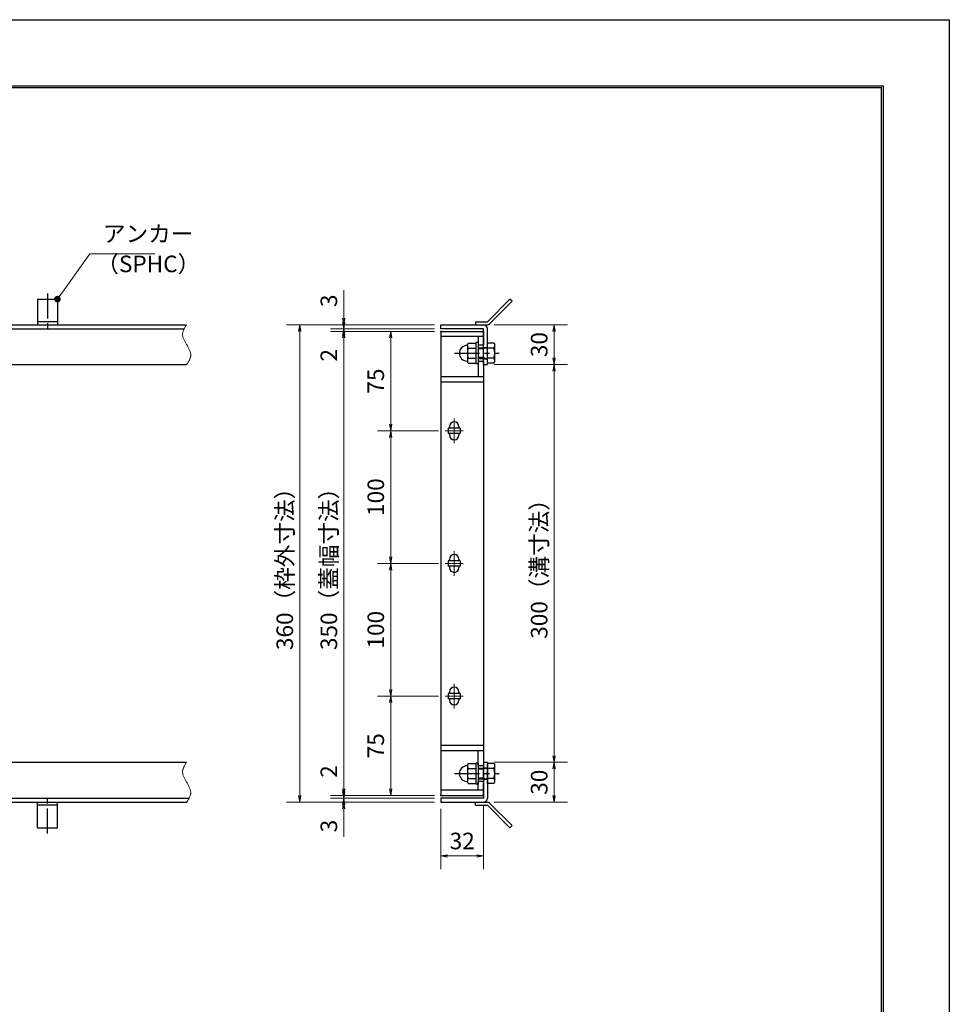
# Model space of a CAD drawing. Extents: x 0 to 2100, y 0 to 1485.
# Drawn here: x 1399 to 2100, y 742 to 1485 of the extents above; entities that cross this region are included whole.
import ezdxf

# ---------------------------------------------------------------- set-up
doc = ezdxf.new("R2010")
doc.units = 0
doc.header["$LTSCALE"] = 15
doc.header["$MEASUREMENT"] = 0
doc.linetypes.add('CENTER', pattern=[2, 1.25, -0.25, 0.25, -0.25])
doc.linetypes.add('PHANTOM', pattern=[2.5, 1.25, -0.25, 0.25, -0.25, 0.25, -0.25])
doc.layers.get('0').update_dxf_attribs({"color": 5, "linetype": 'CONTINUOUS'})
doc.layers.get('DEFPOINTS').update_dxf_attribs({"color": 250, "linetype": 'CONTINUOUS'})
doc.layers.add('7-図\u3000枠', color=160, linetype='CONTINUOUS')
for name, color, linetype, lineweight in [('アンカー', 7, 'CONTINUOUS', 25), ('中心線', 6, 'CENTER', 18), ('寸法注釈', 30, 'CONTINUOUS', 18), ('想像線', 252, 'PHANTOM', 15), ('枠', 7, 'CONTINUOUS', 25), ('締付部品', 7, 'CONTINUOUS', 25), ('蓋', 5, 'CONTINUOUS', 25)]:
    doc.layers.add(name, color=color, linetype=linetype, lineweight=lineweight)
doc.styles.add('BIGFONT', font='romans.shx', dxfattribs={"width": 0.7336, "bigfont": 'extfont.shx'})
doc.styles.get("Standard").update_dxf_attribs({"font": 'ROMANS.SHX', "width": 0.8, "height": 12.5, "bigfont": 'EXTFONT.SHX'})
doc.dimstyles.get("Standard").update_dxf_attribs({"dimscale": 5, "dimtxt": 12.5, "dimasz": 2, "dimexe": 0.5, "dimexo": 0.5, "dimgap": 0.5, "dimtad": 3, "dimdec": 4, "dimdsep": 46, "dimtxsty": 'Standard', "dimblk1": 'OPEN', "dimblk2": 'OPEN', "dimsah": 1, "dimcen": 0, "dimclrd": 30, "dimclre": 30, "dimclrt": 256, "dimadec": 4, "dimazin": 2, "dimtfac": 1, "dimtdec": 4, "dimtmove": 0, "dimatfit": 3, "dimldrblk": 'OPEN', "dimfxl": 0, "dimtolj": 1, "dimlwd": -1, "dimlwe": -1, "dimarcsym": 0})

# ---------------------------------------------------------------- blocks, each defined once
blk = doc.blocks.new('A$C5D7C781A')
at = {"layer": 'アンカー'}
for p, q in [((0, 23.76), (0, 4.45)), ((0, 23.76), (15, 23.76)), ((15, 23.76), (15, 4.45)), ((15, 6.75), (0, 6.75)), ((0, 4.45), (15, 4.45))]:
    blk.add_line(p, q, dxfattribs=at)
at = {"layer": 'アンカー', "color": 6, "linetype": 'CENTER'}
blk.add_line((7.5, 28.02), (7.5, 0), dxfattribs=at)
blk = doc.blocks.new('_OPEN')
at = {"color": 0, "linetype": 'ByBlock'}
for p, q in [((-1, 0.17), (0, 0)), ((0, 0), (-1, -0.17)), ((0, 0), (-1, 0))]:
    blk.add_line(p, q, dxfattribs=at)
blk = doc.blocks.new('*D119')
at = {"layer": 'DEFPOINTS', "color": 0}
for p in [(1751.63, 924.98), (1751.67, 894.98), (1801.94, 894.98)]:
    blk.add_point(p, dxfattribs=at)
at = {"layer": '寸法注釈', "color": 30}
for p, q in [((1756.63, 924.98), (1811.94, 924.98)), ((1801.94, 919.98), (1801.94, 899.98)), ((1756.67, 894.98), (1811.94, 894.98))]:
    blk.add_line(p, q, dxfattribs=at)
at = {"layer": '寸法注釈', "color": 30, "xscale": 5, "yscale": 5, "zscale": 5}
for p, rotation in [((1801.94, 924.98), 90), ((1801.94, 894.98), 270)]:
    blk.add_blockref('_OPEN', p, dxfattribs=dict(at, rotation=rotation))
at = {"layer": '寸法注釈', "color": 7, "insert": (1790.69, 909.98), "char_height": 12.5, "attachment_point": 5, "rotation": 90, "style": 'BIGFONT'}
blk.add_mtext('\\A1;30', dxfattribs=at)
blk = doc.blocks.new('_Dot')
at = {"color": 0, "linetype": 'ByBlock', "lineweight": -2}
blk.add_line((-0.5, 0), (-1, 0), dxfattribs=at)
at = {"color": 0, "linetype": 'ByBlock', "const_width": 0.5}
blk.add_lwpolyline([(-0.25, 0, 1), (0.25, 0, 1)], format="xyb", close=True, dxfattribs=at)
blk = doc.blocks.new('A$C4F066A7F')
at = {"layer": 'アンカー'}
for p, q in [((0, 19.3), (9.05, 19.3)), ((0, 17), (0, 19.3)), ((0, 17), (9.05, 17)), ((26.05, 0), (9.05, 17)), ((27.68, 1.63), (10.67, 18.63)), ((27.68, 1.63), (26.05, 0))]:
    blk.add_line(p, q, dxfattribs=at)
blk.add_arc((9.05, 17), 2.3, 45, 90, dxfattribs=at)
blk = doc.blocks.new('*D120')
at = {"layer": 'DEFPOINTS', "color": 0}
for p in [(1716.63, 1254.98), (1610.07, 894.98), (1716.63, 894.98)]:
    blk.add_point(p, dxfattribs=at)
at = {"layer": '寸法注釈', "color": 30}
for p, q in [((1711.63, 1254.98), (1600.07, 1254.98)), ((1610.07, 1249.98), (1610.07, 899.98)), ((1711.63, 894.98), (1600.07, 894.98))]:
    blk.add_line(p, q, dxfattribs=at)
at = {"layer": '寸法注釈', "color": 30, "xscale": 5, "yscale": 5, "zscale": 5}
for p, rotation in [((1610.07, 1254.98), 90), ((1610.07, 894.98), 270)]:
    blk.add_blockref('_OPEN', p, dxfattribs=dict(at, rotation=rotation))
at = {"layer": '寸法注釈', "color": 7, "insert": (1598.82, 1074.98), "char_height": 12.5, "attachment_point": 5, "rotation": 90, "style": 'BIGFONT'}
blk.add_mtext('\\A1;360（枠外寸法）', dxfattribs=at)
blk = doc.blocks.new('A$C6EB770D1')
at = {"layer": 'アンカー'}
for p, q in [((26.05, 19.3), (9.05, 2.3)), ((27.68, 17.68), (10.67, 0.67)), ((27.68, 17.68), (26.05, 19.3)), ((0, 2.3), (9.05, 2.3)), ((0, 2.3), (0, 0)), ((0, 0), (9.05, 0))]:
    blk.add_line(p, q, dxfattribs=at)
blk.add_arc((9.05, 2.3), 2.3, 270, 315, dxfattribs=at)
blk = doc.blocks.new('*D121')
at = {"layer": 'DEFPOINTS', "color": 0}
for p in [(1751.67, 1254.98), (1751.67, 1224.98), (1801.94, 1224.98)]:
    blk.add_point(p, dxfattribs=at)
at = {"layer": '寸法注釈', "color": 30}
for p, q in [((1756.67, 1254.98), (1811.94, 1254.98)), ((1801.94, 1249.98), (1801.94, 1229.98)), ((1756.67, 1224.98), (1811.94, 1224.98))]:
    blk.add_line(p, q, dxfattribs=at)
at = {"layer": '寸法注釈', "color": 30, "xscale": 5, "yscale": 5, "zscale": 5}
for p, rotation in [((1801.94, 1254.98), 90), ((1801.94, 1224.98), 270)]:
    blk.add_blockref('_OPEN', p, dxfattribs=dict(at, rotation=rotation))
at = {"layer": '寸法注釈', "color": 7, "insert": (1790.69, 1239.98), "char_height": 12.5, "attachment_point": 5, "rotation": 90, "style": 'BIGFONT'}
blk.add_mtext('\\A1;30', dxfattribs=at)
blk = doc.blocks.new('*D122')
at = {"layer": 'DEFPOINTS', "color": 0}
for p in [(1751.67, 1224.98), (1751.63, 924.98), (1801.94, 924.98)]:
    blk.add_point(p, dxfattribs=at)
at = {"layer": '寸法注釈', "color": 30}
for p, q in [((1756.67, 1224.98), (1811.94, 1224.98)), ((1801.94, 1219.98), (1801.94, 929.98)), ((1756.63, 924.98), (1811.94, 924.98))]:
    blk.add_line(p, q, dxfattribs=at)
at = {"layer": '寸法注釈', "color": 30, "xscale": 5, "yscale": 5, "zscale": 5}
for p, rotation in [((1801.94, 1224.98), 90), ((1801.94, 924.98), 270)]:
    blk.add_blockref('_OPEN', p, dxfattribs=dict(at, rotation=rotation))
at = {"layer": '寸法注釈', "color": 7, "insert": (1790.69, 1074.98), "char_height": 12.5, "attachment_point": 5, "rotation": 90, "style": 'BIGFONT'}
blk.add_mtext('\\A1;300（溝寸法）', dxfattribs=at)
blk = doc.blocks.new('A$C137235B9')
at = {"layer": '枠'}
for p, q in [((21.69, 12.25), (24.69, 12.25)), ((21.69, 3.75), (24.69, 3.75))]:
    blk.add_line(p, q, dxfattribs=at)
at = {"layer": '締付部品'}
for p, q in [((10.17, 15.51), (9.59, 14.5)), ((10.17, 15.51), (16.09, 15.51)), ((16.09, 16), (16.09, 0)), ((17.69, 16), (16.09, 16)), ((17.69, 16), (17.69, 0)), ((24.69, 0.49), (24.69, 15.51)), ((29.61, 15.51), (24.69, 15.51)), ((29.61, 15.51), (30.19, 14.5)), ((9.59, 14.5), (9.59, 1.5)), ((10.17, 11.75), (16.09, 11.75)), ((17.69, 12), (24.69, 12)), ((21.69, 11.32), (17.69, 11.32)), ((22.87, 12), (21.69, 11.32)), ((21.69, 4), (21.69, 12)), ((29.61, 11.75), (24.69, 11.75)), ((30.19, 1.5), (30.19, 14.5)), ((10.17, 0.49), (9.59, 1.5)), ((10.17, 4.25), (16.09, 4.25)), ((10.17, 0.49), (16.09, 0.49)), ((17.69, 0), (16.09, 0)), ((21.69, 4.68), (17.69, 4.68)), ((17.69, 4), (24.69, 4)), ((22.87, 4), (21.69, 4.68)), ((29.61, 4.25), (24.69, 4.25)), ((29.61, 0.49), (24.69, 0.49)), ((29.61, 0.49), (30.19, 1.5))]:
    blk.add_line(p, q, dxfattribs=at)
at = {"layer": '締付部品', "color": 6, "linetype": 'CENTER'}
blk.add_line((0, 8), (33.59, 8), dxfattribs=at)
at = {"layer": '締付部品'}
for centre, radius, start, end in [((9.59, 8), 6, 92.7294, 267.2706), ((9.29, 14.29), 0.3, 272.7294, 0), ((12.92, 13.63), 3.32, 180, 214.38425), ((22.01, 8), 12.42, 162.41205, 197.58795), ((26.87, 13.63), 3.32, 325.61575, 0), ((17.77, 8), 12.42, 342.41205, 17.58795), ((9.29, 1.71), 0.3, 0, 87.2706), ((12.92, 2.37), 3.32, 145.61575, 180), ((26.87, 2.37), 3.32, 0, 34.38425)]:
    blk.add_arc(centre, radius, start, end, dxfattribs=at)
blk = doc.blocks.new('*D123')
at = {"layer": 'DEFPOINTS', "color": 0}
for p in [(1716.63, 894.98), (1748.63, 897.98), (1748.63, 854.41)]:
    blk.add_point(p, dxfattribs=at)
at = {"layer": '寸法注釈', "color": 30}
for p, q in [((1748.63, 892.98), (1748.63, 844.41)), ((1716.63, 889.98), (1716.63, 844.41)), ((1721.63, 854.41), (1743.63, 854.41))]:
    blk.add_line(p, q, dxfattribs=at)
at = {"layer": '寸法注釈', "color": 30, "xscale": 5, "yscale": 5, "zscale": 5, "rotation": 180}
blk.add_blockref('_OPEN', (1716.63, 854.41), dxfattribs=at)
at = {"layer": '寸法注釈', "color": 30, "xscale": 5, "yscale": 5, "zscale": 5}
blk.add_blockref('_OPEN', (1748.63, 854.41), dxfattribs=at)
at = {"layer": '寸法注釈', "color": 7, "insert": (1732.63, 865.66), "char_height": 12.5, "attachment_point": 5, "style": 'BIGFONT'}
blk.add_mtext('\\A1;32', dxfattribs=at)
blk = doc.blocks.new('*D124')
at = {"layer": 'DEFPOINTS', "color": 0}
for p in [(1643.33, 1254.98), (1716.63, 1254.98), (1716.63, 1251.98)]:
    blk.add_point(p, dxfattribs=at)
at = {"layer": '寸法注釈', "color": 30}
for p, q in [((1643.33, 1259.98), (1643.33, 1281.09)), ((1711.63, 1254.98), (1633.33, 1254.98)), ((1643.33, 1251.98), (1643.33, 1254.98)), ((1711.63, 1251.98), (1633.33, 1251.98)), ((1643.33, 1246.98), (1643.33, 1241.98))]:
    blk.add_line(p, q, dxfattribs=at)
at = {"layer": '寸法注釈', "color": 30, "xscale": 5, "yscale": 5, "zscale": 5}
for p, rotation in [((1643.33, 1254.98), 270), ((1643.33, 1251.98), 90)]:
    blk.add_blockref('_OPEN', p, dxfattribs=dict(at, rotation=rotation))
at = {"layer": '寸法注釈', "color": 7, "insert": (1632.08, 1273.03), "char_height": 12.5, "attachment_point": 5, "rotation": 90, "style": 'BIGFONT'}
blk.add_mtext('\\A1;3', dxfattribs=at)
blk = doc.blocks.new('*D125')
at = {"layer": 'DEFPOINTS', "color": 0}
for p in [(1643.33, 1249.98), (1716.63, 1251.98), (1716.63, 1249.98)]:
    blk.add_point(p, dxfattribs=at)
at = {"layer": '寸法注釈', "color": 30}
for p, q in [((1643.33, 1256.98), (1643.33, 1261.98)), ((1711.63, 1251.98), (1633.33, 1251.98)), ((1711.63, 1249.98), (1633.33, 1249.98)), ((1643.33, 1251.98), (1643.33, 1249.98)), ((1643.33, 1244.98), (1643.33, 1223.86))]:
    blk.add_line(p, q, dxfattribs=at)
at = {"layer": '寸法注釈', "color": 30, "xscale": 5, "yscale": 5, "zscale": 5}
for p, rotation in [((1643.33, 1251.98), 270), ((1643.33, 1249.98), 90)]:
    blk.add_blockref('_OPEN', p, dxfattribs=dict(at, rotation=rotation))
at = {"layer": '寸法注釈', "color": 7, "insert": (1632.08, 1231.92), "char_height": 12.5, "attachment_point": 5, "rotation": 90, "style": 'BIGFONT'}
blk.add_mtext('\\A1;2', dxfattribs=at)
blk = doc.blocks.new('*D126')
at = {"layer": 'DEFPOINTS', "color": 0}
for p in [(1716.63, 1249.98), (1643.33, 899.98), (1716.63, 899.98)]:
    blk.add_point(p, dxfattribs=at)
at = {"layer": '寸法注釈', "color": 30}
for p, q in [((1711.63, 1249.98), (1633.33, 1249.98)), ((1643.33, 1244.98), (1643.33, 904.98)), ((1711.63, 899.98), (1633.33, 899.98))]:
    blk.add_line(p, q, dxfattribs=at)
at = {"layer": '寸法注釈', "color": 30, "xscale": 5, "yscale": 5, "zscale": 5}
for p, rotation in [((1643.33, 1249.98), 90), ((1643.33, 899.98), 270)]:
    blk.add_blockref('_OPEN', p, dxfattribs=dict(at, rotation=rotation))
at = {"layer": '寸法注釈', "color": 7, "insert": (1632.08, 1074.98), "char_height": 12.5, "attachment_point": 5, "rotation": 90, "style": 'BIGFONT'}
blk.add_mtext('\\A1;350（蓋幅寸法）', dxfattribs=at)
blk = doc.blocks.new('*D127')
at = {"layer": 'DEFPOINTS', "color": 0}
for p in [(1643.33, 899.98), (1716.63, 899.98), (1716.63, 897.98)]:
    blk.add_point(p, dxfattribs=at)
at = {"layer": '寸法注釈', "color": 30}
for p, q in [((1643.33, 904.98), (1643.33, 926.09)), ((1711.63, 899.98), (1633.33, 899.98)), ((1643.33, 897.98), (1643.33, 899.98)), ((1711.63, 897.98), (1633.33, 897.98)), ((1643.33, 892.98), (1643.33, 887.98))]:
    blk.add_line(p, q, dxfattribs=at)
at = {"layer": '寸法注釈', "color": 30, "xscale": 5, "yscale": 5, "zscale": 5}
for p, rotation in [((1643.33, 899.98), 270), ((1643.33, 897.98), 90)]:
    blk.add_blockref('_OPEN', p, dxfattribs=dict(at, rotation=rotation))
at = {"layer": '寸法注釈', "color": 7, "insert": (1632.08, 918.03), "char_height": 12.5, "attachment_point": 5, "rotation": 90, "style": 'BIGFONT'}
blk.add_mtext('\\A1;2', dxfattribs=at)
blk = doc.blocks.new('*D128')
at = {"layer": 'DEFPOINTS', "color": 0}
for p in [(1643.33, 894.98), (1716.63, 897.98), (1716.63, 894.98)]:
    blk.add_point(p, dxfattribs=at)
at = {"layer": '寸法注釈', "color": 30}
for p, q in [((1643.33, 902.98), (1643.33, 907.98)), ((1711.63, 897.98), (1633.33, 897.98)), ((1711.63, 894.98), (1633.33, 894.98)), ((1643.33, 897.98), (1643.33, 894.98)), ((1643.33, 889.98), (1643.33, 868.86))]:
    blk.add_line(p, q, dxfattribs=at)
at = {"layer": '寸法注釈', "color": 30, "xscale": 5, "yscale": 5, "zscale": 5}
for p, rotation in [((1643.33, 897.98), 270), ((1643.33, 894.98), 90)]:
    blk.add_blockref('_OPEN', p, dxfattribs=dict(at, rotation=rotation))
at = {"layer": '寸法注釈', "color": 7, "insert": (1632.08, 876.92), "char_height": 12.5, "attachment_point": 5, "rotation": 90, "style": 'BIGFONT'}
blk.add_mtext('\\A1;3', dxfattribs=at)
blk = doc.blocks.new('*D149')
at = {"layer": 'DEFPOINTS', "color": 0}
for p in [(1716.63, 1249.98), (1678.69, 1174.98), (1719.82, 1174.98)]:
    blk.add_point(p, dxfattribs=at)
at = {"layer": '寸法注釈', "color": 30}
for p, q in [((1711.63, 1249.98), (1668.69, 1249.98)), ((1678.69, 1244.98), (1678.69, 1179.98)), ((1714.82, 1174.98), (1668.69, 1174.98))]:
    blk.add_line(p, q, dxfattribs=at)
at = {"layer": '寸法注釈', "color": 30, "xscale": 5, "yscale": 5, "zscale": 5}
for p, rotation in [((1678.69, 1249.98), 90), ((1678.69, 1174.98), 270)]:
    blk.add_blockref('_OPEN', p, dxfattribs=dict(at, rotation=rotation))
at = {"layer": '寸法注釈', "color": 7, "insert": (1667.44, 1212.48), "char_height": 12.5, "attachment_point": 5, "rotation": 90, "style": 'BIGFONT'}
blk.add_mtext('\\A1;75', dxfattribs=at)
blk = doc.blocks.new('*D150')
at = {"layer": 'DEFPOINTS', "color": 0}
for p in [(1719.82, 974.98), (1678.69, 899.98), (1716.63, 899.98)]:
    blk.add_point(p, dxfattribs=at)
at = {"layer": '寸法注釈', "color": 30}
for p, q in [((1714.82, 974.98), (1668.69, 974.98)), ((1678.69, 969.98), (1678.69, 904.98)), ((1711.63, 899.98), (1668.69, 899.98))]:
    blk.add_line(p, q, dxfattribs=at)
at = {"layer": '寸法注釈', "color": 30, "xscale": 5, "yscale": 5, "zscale": 5}
for p, rotation in [((1678.69, 974.98), 90), ((1678.69, 899.98), 270)]:
    blk.add_blockref('_OPEN', p, dxfattribs=dict(at, rotation=rotation))
at = {"layer": '寸法注釈', "color": 7, "insert": (1667.44, 937.48), "char_height": 12.5, "attachment_point": 5, "rotation": 90, "style": 'BIGFONT'}
blk.add_mtext('\\A1;75', dxfattribs=at)
blk = doc.blocks.new('*D151')
at = {"layer": 'DEFPOINTS', "color": 0}
for p in [(1719.82, 1074.98), (1678.69, 974.98), (1719.82, 974.98)]:
    blk.add_point(p, dxfattribs=at)
at = {"layer": '寸法注釈', "color": 30}
for p, q in [((1714.82, 1074.98), (1668.69, 1074.98)), ((1678.69, 1069.98), (1678.69, 979.98)), ((1714.82, 974.98), (1668.69, 974.98))]:
    blk.add_line(p, q, dxfattribs=at)
at = {"layer": '寸法注釈', "color": 30, "xscale": 5, "yscale": 5, "zscale": 5}
for p, rotation in [((1678.69, 1074.98), 90), ((1678.69, 974.98), 270)]:
    blk.add_blockref('_OPEN', p, dxfattribs=dict(at, rotation=rotation))
at = {"layer": '寸法注釈', "color": 7, "insert": (1667.44, 1024.98), "char_height": 12.5, "attachment_point": 5, "rotation": 90, "style": 'BIGFONT'}
blk.add_mtext('\\A1;100', dxfattribs=at)
blk = doc.blocks.new('*D152')
at = {"layer": 'DEFPOINTS', "color": 0}
for p in [(1719.82, 1174.98), (1678.69, 1074.98), (1719.82, 1074.98)]:
    blk.add_point(p, dxfattribs=at)
at = {"layer": '寸法注釈', "color": 30}
for p, q in [((1714.82, 1174.98), (1668.69, 1174.98)), ((1678.69, 1169.98), (1678.69, 1079.98)), ((1714.82, 1074.98), (1668.69, 1074.98))]:
    blk.add_line(p, q, dxfattribs=at)
at = {"layer": '寸法注釈', "color": 30, "xscale": 5, "yscale": 5, "zscale": 5}
for p, rotation in [((1678.69, 1174.98), 90), ((1678.69, 1074.98), 270)]:
    blk.add_blockref('_OPEN', p, dxfattribs=dict(at, rotation=rotation))
at = {"layer": '寸法注釈', "color": 7, "insert": (1667.44, 1124.98), "char_height": 12.5, "attachment_point": 5, "rotation": 90, "style": 'BIGFONT'}
blk.add_mtext('\\A1;100', dxfattribs=at)

msp = doc.modelspace()

# ---------------------------------------------------------------- linework, layer by layer
at = {"layer": '7-図\u3000枠', "color": 253}
for p, q in [((75, 1435), (2050, 1435)), ((76.25, 1433.75), (2048.75, 1433.75)), ((2048.75, 51.25), (2048.75, 1433.75)), ((2050, 1435), (2050, 50))]:
    msp.add_line(p, q, dxfattribs=at)
at = {"layer": 'DEFPOINTS'}
for p, q in [((0, 1485), (2100, 1485)), ((2100, 1485), (2100, 0))]:
    msp.add_line(p, q, dxfattribs=at)
at = {"layer": '中心線'}
for p, q in [((1726.63, 1184.28), (1726.63, 1165.67)), ((1733.44, 1174.98), (1719.82, 1174.98)), ((1726.63, 1084.28), (1726.63, 1065.67)), ((1733.44, 1074.98), (1719.82, 1074.98)), ((1726.63, 984.28), (1726.63, 965.67)), ((1733.44, 974.98), (1719.82, 974.98))]:
    msp.add_line(p, q, dxfattribs=at)
at = {"layer": '想像線'}
for points in [[(1524.82, 1254.98), (1521.74, 1248.2), (1524.82, 1239.98)], [(1524.82, 1224.98), (1527.9, 1231.75), (1524.82, 1239.98)], [(1524.82, 924.98), (1521.74, 918.2), (1524.82, 909.98)], [(1524.82, 894.98), (1527.9, 901.75), (1524.82, 909.98)]]:
    msp.add_spline(points, degree=3, dxfattribs=at)
at = {"layer": '枠'}
for p, q in [((319.82, 1254.98), (1524.82, 1254.98)), ((1716.63, 1254.98), (1748.63, 1254.98)), ((1716.63, 1251.98), (1716.63, 1254.98)), ((322.82, 1251.98), (1522.99, 1251.98)), ((1748.63, 1251.98), (1716.63, 1251.98)), ((1748.63, 1224.98), (1748.63, 1251.98)), ((1751.63, 1224.98), (1751.63, 1251.98)), ((1319.82, 1224.98), (1524.82, 1224.98)), ((1748.63, 1224.98), (1751.63, 1224.98)), ((1319.82, 924.98), (1524.82, 924.98)), ((1748.63, 924.98), (1748.63, 897.98)), ((1748.63, 924.98), (1751.63, 924.98)), ((1751.63, 924.98), (1751.63, 897.98)), ((319.82, 894.98), (1524.82, 894.98)), ((322.82, 897.98), (1526.66, 897.98)), ((1748.63, 897.98), (1716.63, 897.98)), ((1716.63, 897.98), (1716.63, 894.98)), ((1716.63, 894.98), (1748.63, 894.98))]:
    msp.add_line(p, q, dxfattribs=at)
for centre, start, end in [((1748.63, 1251.98), 0, 90), ((1748.63, 897.98), 270, 0)]:
    msp.add_arc(centre, 3, start, end, dxfattribs=at)
at = {"layer": '蓋'}
for p, q in [((1716.63, 1249.98), (1716.63, 899.98)), ((1716.63, 1249.98), (1748.63, 1249.98)), ((1748.63, 1249.98), (1748.63, 1239.48)), ((1748.63, 1245.98), (1716.63, 1245.98)), ((1744.63, 1245.98), (1744.63, 1239.48)), ((1748.63, 1239.48), (1744.63, 1239.48)), ((1744.63, 1227.48), (1744.63, 1215.98)), ((1744.63, 1227.48), (1748.63, 1227.48)), ((1748.63, 1227.48), (1748.63, 922.47)), ((1716.63, 1215.98), (1748.63, 1215.98)), ((1716.63, 1211.98), (1748.63, 1211.98)), ((1722.13, 1176.98), (1722.13, 1172.98)), ((1731.13, 1176.98), (1722.13, 1176.98)), ((1723.13, 1178.23), (1723.13, 1176.98)), ((1730.13, 1178.23), (1730.13, 1176.98)), ((1731.13, 1176.98), (1731.13, 1172.98)), ((1731.13, 1172.98), (1722.13, 1172.98)), ((1723.13, 1172.98), (1723.13, 1171.73)), ((1730.13, 1172.98), (1730.13, 1171.73)), ((1731.13, 1076.98), (1722.13, 1076.98)), ((1722.13, 1076.98), (1722.13, 1072.98)), ((1723.13, 1078.23), (1723.13, 1076.98)), ((1730.13, 1078.23), (1730.13, 1076.98)), ((1731.13, 1076.98), (1731.13, 1072.98)), ((1731.13, 1072.98), (1722.13, 1072.98)), ((1723.13, 1072.98), (1723.13, 1071.73)), ((1730.13, 1072.98), (1730.13, 1071.73)), ((1731.13, 976.98), (1722.13, 976.98)), ((1722.13, 976.98), (1722.13, 972.98)), ((1731.13, 972.98), (1722.13, 972.98)), ((1723.13, 978.23), (1723.13, 976.98)), ((1723.13, 972.98), (1723.13, 971.73)), ((1730.13, 978.23), (1730.13, 976.98)), ((1730.13, 972.98), (1730.13, 971.73)), ((1731.13, 976.98), (1731.13, 972.98)), ((1716.63, 937.98), (1748.63, 937.98)), ((1716.63, 933.98), (1748.63, 933.98)), ((1744.63, 922.47), (1744.63, 933.98)), ((1744.63, 922.47), (1748.63, 922.47)), ((1748.63, 910.47), (1744.63, 910.47)), ((1744.63, 903.98), (1744.63, 910.47)), ((1748.63, 899.98), (1748.63, 910.47)), ((1748.63, 903.98), (1716.63, 903.98)), ((1716.63, 899.98), (1748.63, 899.98))]:
    msp.add_line(p, q, dxfattribs=at)
for centre, start, end in [((1726.63, 1178.23), 0, 180), ((1726.63, 1171.73), 180, 0), ((1726.63, 1078.23), 0, 180), ((1726.63, 1071.73), 180, 0), ((1726.63, 978.23), 0, 180), ((1726.63, 971.73), 180, 0)]:
    msp.add_arc(centre, 3.5, start, end, dxfattribs=at)
at = {"layer": '蓋', "color": 7}
for p in [(1716.63, 1249.98), (1716.63, 899.98)]:
    msp.add_point(p, dxfattribs=at)

# ---------------------------------------------------------------- block references
at = {"layer": 'アンカー'}
for name, p in [('A$C5D7C781A', (1412.32, 1250.52)), ('A$C6EB770D1', (1742.63, 1254.98)), ('A$C4F066A7F', (1742.63, 875.67))]:
    msp.add_blockref(name, p, dxfattribs=at)
at = {"layer": 'アンカー', "xscale": -1, "rotation": 180}
msp.add_blockref('A$C5D7C781A', (1412.32, 899.43), dxfattribs=at)
at = {"layer": '締付部品'}
for p in [(1726.93, 1225.47), (1726.93, 908.47)]:
    msp.add_blockref('A$C137235B9', p, dxfattribs=at)

# ---------------------------------------------------------------- texts
at = {"layer": '寸法注釈', "color": 7, "char_height": 12.5, "attachment_point": 7, "style": 'BIGFONT'}
for s, insert in [('アンカー', (1461.7, 1313.47)), ('（SPHC）', (1456.7, 1290.68))]:
    msp.add_mtext(s, dxfattribs=dict(at, insert=insert))

# ---------------------------------------------------------------- dimensions: what is measured, and where the dimension line sits
at = {"layer": '寸法注釈'}
for base, p1, p2, override, picture, middle in [((1643.33, 1254.98), (1716.63, 1251.98), (1716.63, 1254.98), {"dimscale": 5, "dimtxt": 2.5, "dimasz": 1, "dimexe": 2, "dimexo": 1, "dimgap": 1, "dimtad": 3, "dimtih": 0, "dimtoh": 0, "dimdec": 1, "dimzin": 8, "dimtxsty": 'BIGFONT', "dimblk": 'Dot', "dimcen": -0.09, "dimclrd": 30, "dimclre": 30, "dimclrt": 7, "dimadec": 1, "dimtdec": 1, "dimtofl": 1, "dimldrblk": 'Dot', "dimtvp": 1, "dimtzin": 8}, '*D124', (1632.08, 1273.03)), ((1643.33, 1249.98), (1716.63, 1251.98), (1716.63, 1249.98), {"dimscale": 5, "dimtxt": 2.5, "dimasz": 1, "dimexe": 2, "dimexo": 1, "dimgap": 1, "dimtad": 3, "dimtih": 0, "dimtoh": 0, "dimdec": 1, "dimzin": 8, "dimtxsty": 'BIGFONT', "dimblk": 'Dot', "dimcen": -0.09, "dimclrd": 30, "dimclre": 30, "dimclrt": 7, "dimadec": 1, "dimtdec": 1, "dimtofl": 1, "dimldrblk": 'Dot', "dimtvp": 1, "dimtzin": 8}, '*D125', (1632.08, 1231.92)), ((1801.94, 1224.98), (1751.67, 1254.98), (1751.67, 1224.98), {"dimscale": 5, "dimtxt": 2.5, "dimasz": 1, "dimexe": 2, "dimexo": 1, "dimgap": 1, "dimtad": 3, "dimtih": 0, "dimtoh": 0, "dimdec": 1, "dimzin": 8, "dimtxsty": 'BIGFONT', "dimblk": 'Dot', "dimcen": -0.09, "dimclrd": 30, "dimclre": 30, "dimclrt": 7, "dimadec": 1, "dimtdec": 1, "dimtofl": 1, "dimldrblk": 'Dot', "dimtvp": 1, "dimtzin": 8}, '*D121', (1790.69, 1239.98)), ((1678.69, 1174.98), (1716.63, 1249.98), (1719.82, 1174.98), {"dimscale": 5, "dimtxt": 2.5, "dimasz": 1, "dimexe": 2, "dimexo": 1, "dimgap": 1, "dimtad": 3, "dimtih": 0, "dimtoh": 0, "dimdec": 1, "dimzin": 8, "dimtxsty": 'BIGFONT', "dimblk": 'Dot', "dimcen": -0.09, "dimclrd": 30, "dimclre": 30, "dimclrt": 7, "dimadec": 1, "dimtdec": 1, "dimtofl": 1, "dimldrblk": 'Dot', "dimtvp": 1, "dimtzin": 8}, '*D149', (1667.44, 1212.48)), ((1678.69, 1074.98), (1719.82, 1174.98), (1719.82, 1074.98), {"dimscale": 5, "dimtxt": 2.5, "dimasz": 1, "dimexe": 2, "dimexo": 1, "dimgap": 1, "dimtad": 3, "dimtih": 0, "dimtoh": 0, "dimdec": 1, "dimzin": 8, "dimtxsty": 'BIGFONT', "dimblk": 'Dot', "dimcen": -0.09, "dimclrd": 30, "dimclre": 30, "dimclrt": 7, "dimadec": 1, "dimtdec": 1, "dimtofl": 1, "dimtmove": 1, "dimldrblk": 'Dot', "dimtvp": 1, "dimtzin": 8}, '*D152', (1667.44, 1124.98)), ((1678.69, 974.98), (1719.82, 1074.98), (1719.82, 974.98), {"dimscale": 5, "dimtxt": 2.5, "dimasz": 1, "dimexe": 2, "dimexo": 1, "dimgap": 1, "dimtad": 3, "dimtih": 0, "dimtoh": 0, "dimdec": 1, "dimzin": 8, "dimtxsty": 'BIGFONT', "dimblk": 'Dot', "dimcen": -0.09, "dimclrd": 30, "dimclre": 30, "dimclrt": 7, "dimadec": 1, "dimtdec": 1, "dimtofl": 1, "dimtmove": 1, "dimldrblk": 'Dot', "dimtvp": 1, "dimtzin": 8}, '*D151', (1667.44, 1024.98)), ((1678.69, 899.98), (1719.82, 974.98), (1716.63, 899.98), {"dimscale": 5, "dimtxt": 2.5, "dimasz": 1, "dimexe": 2, "dimexo": 1, "dimgap": 1, "dimtad": 3, "dimtih": 0, "dimtoh": 0, "dimdec": 1, "dimzin": 8, "dimtxsty": 'BIGFONT', "dimblk": 'Dot', "dimcen": -0.09, "dimclrd": 30, "dimclre": 30, "dimclrt": 7, "dimadec": 1, "dimtdec": 1, "dimtofl": 1, "dimtmove": 1, "dimldrblk": 'Dot', "dimtvp": 1, "dimtzin": 8}, '*D150', (1667.44, 937.48)), ((1643.33, 899.98), (1716.63, 897.98), (1716.63, 899.98), {"dimscale": 5, "dimtxt": 2.5, "dimasz": 1, "dimexe": 2, "dimexo": 1, "dimgap": 1, "dimtad": 3, "dimtih": 0, "dimtoh": 0, "dimdec": 1, "dimzin": 8, "dimtxsty": 'BIGFONT', "dimblk": 'Dot', "dimcen": -0.09, "dimclrd": 30, "dimclre": 30, "dimclrt": 7, "dimadec": 1, "dimtdec": 1, "dimtofl": 1, "dimldrblk": 'Dot', "dimtvp": 1, "dimtzin": 8}, '*D127', (1632.08, 918.03)), ((1801.94, 894.98), (1751.63, 924.98), (1751.67, 894.98), {"dimscale": 5, "dimtxt": 2.5, "dimasz": 1, "dimexe": 2, "dimexo": 1, "dimgap": 1, "dimtad": 3, "dimtih": 0, "dimtoh": 0, "dimdec": 1, "dimzin": 8, "dimtxsty": 'BIGFONT', "dimblk": 'Dot', "dimcen": -0.09, "dimclrd": 30, "dimclre": 30, "dimclrt": 7, "dimadec": 1, "dimtdec": 1, "dimtofl": 1, "dimtmove": 1, "dimldrblk": 'Dot', "dimtvp": 1, "dimtzin": 8}, '*D119', (1790.69, 909.98)), ((1643.33, 894.98), (1716.63, 897.98), (1716.63, 894.98), {"dimscale": 5, "dimtxt": 2.5, "dimasz": 1, "dimexe": 2, "dimexo": 1, "dimgap": 1, "dimtad": 3, "dimtih": 0, "dimtoh": 0, "dimdec": 1, "dimzin": 8, "dimtxsty": 'BIGFONT', "dimblk": 'Dot', "dimcen": -0.09, "dimclrd": 30, "dimclre": 30, "dimclrt": 7, "dimadec": 1, "dimtdec": 1, "dimtofl": 1, "dimldrblk": 'Dot', "dimtvp": 1, "dimtzin": 8}, '*D128', (1632.08, 876.92))]:
    dim = msp.add_linear_dim(base=base, p1=p1, p2=p2, angle=90, dimstyle='Standard', override=override, dxfattribs=at)
    dim.commit()
    dim.dimension.update_dxf_attribs({"geometry": picture, "text_midpoint": middle})
for base, p1, p2, text, override, picture, middle in [((1610.07, 894.98), (1716.63, 1254.98), (1716.63, 894.98), '<>（枠外寸法）', {"dimscale": 5, "dimtxt": 2.5, "dimasz": 1, "dimexe": 2, "dimexo": 1, "dimgap": 1, "dimtad": 3, "dimtih": 0, "dimtoh": 0, "dimdec": 1, "dimzin": 8, "dimtxsty": 'BIGFONT', "dimblk": 'Dot', "dimcen": -0.09, "dimclrd": 30, "dimclre": 30, "dimclrt": 7, "dimadec": 1, "dimtdec": 1, "dimtofl": 1, "dimldrblk": 'Dot', "dimtvp": 1, "dimtzin": 8}, '*D120', (1598.82, 1074.98)), ((1643.33, 899.98), (1716.63, 1249.98), (1716.63, 899.98), '<>（蓋幅寸法）', {"dimscale": 5, "dimtxt": 2.5, "dimasz": 1, "dimexe": 2, "dimexo": 1, "dimgap": 1, "dimtad": 3, "dimtih": 0, "dimtoh": 0, "dimdec": 1, "dimzin": 8, "dimtxsty": 'BIGFONT', "dimblk": 'Dot', "dimcen": -0.09, "dimclrd": 30, "dimclre": 30, "dimclrt": 7, "dimadec": 1, "dimtdec": 1, "dimtofl": 1, "dimtmove": 1, "dimldrblk": 'Dot', "dimtvp": 1, "dimtzin": 8}, '*D126', (1632.08, 1074.98)), ((1801.94, 924.98), (1751.67, 1224.98), (1751.63, 924.98), '<>（溝寸法）', {"dimscale": 5, "dimtxt": 2.5, "dimasz": 1, "dimexe": 2, "dimexo": 1, "dimgap": 1, "dimtad": 3, "dimtih": 0, "dimtoh": 0, "dimdec": 1, "dimzin": 8, "dimtxsty": 'BIGFONT', "dimblk": 'Dot', "dimcen": -0.09, "dimclrd": 30, "dimclre": 30, "dimclrt": 7, "dimadec": 1, "dimtdec": 1, "dimtofl": 1, "dimtmove": 1, "dimldrblk": 'Dot', "dimtvp": 1, "dimtzin": 8}, '*D122', (1790.69, 1074.98))]:
    dim = msp.add_linear_dim(base=base, p1=p1, p2=p2, angle=90, text=text, dimstyle='Standard', override=override, dxfattribs=at)
    dim.commit()
    dim.dimension.update_dxf_attribs({"geometry": picture, "text_midpoint": middle})
dim = msp.add_linear_dim(base=(1748.63, 854.41), p1=(1716.63, 894.98), p2=(1748.63, 897.98), dimstyle='Standard', override={"dimscale": 5, "dimtxt": 2.5, "dimasz": 1, "dimexe": 2, "dimexo": 1, "dimgap": 1, "dimtad": 3, "dimtih": 0, "dimtoh": 0, "dimdec": 1, "dimzin": 8, "dimtxsty": 'BIGFONT', "dimblk": 'Dot', "dimcen": -0.09, "dimclrd": 30, "dimclre": 30, "dimclrt": 7, "dimadec": 1, "dimtdec": 1, "dimtofl": 1, "dimldrblk": 'Dot', "dimtvp": 1, "dimtzin": 8}, dxfattribs=at)
dim.commit()
dim.dimension.update_dxf_attribs({"geometry": '*D123', "text_midpoint": (1732.63, 865.66)})

# ---------------------------------------------------------------- leaders
at = {"layer": '寸法注釈', "annotation_type": 0, "has_hookline": 1, "hookline_direction": 0, "text_width": 39.13}
msp.add_leader([(1427.32, 1274.28), (1451.7, 1308.47), (1456.7, 1308.47)], dimstyle='Standard', override={"dimscale": 5, "dimtxt": 2.5, "dimasz": 1, "dimexe": 2, "dimexo": 1, "dimgap": 1, "dimtad": 3, "dimtih": 0, "dimtoh": 0, "dimdec": 1, "dimlfac": 0.2, "dimzin": 8, "dimtxsty": 'BIGFONT', "dimcen": -0.09, "dimclrd": 30, "dimclre": 30, "dimclrt": 7, "dimadec": 1, "dimtdec": 1, "dimtofl": 1, "dimldrblk": 'Dot', "dimtvp": 1, "dimtzin": 8}, dxfattribs=at)

doc.saveas('drawing.dxf')
